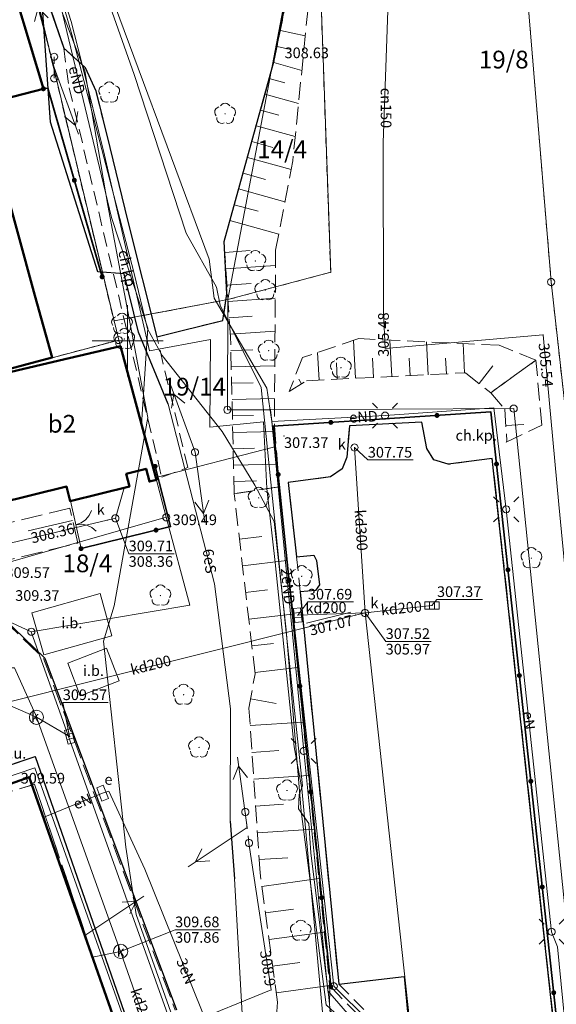
# Model space of a CAD drawing. Extents: x 6568120 to 6581475, y 5511602 to 5528428.
# Drawn here: x 6575092 to 6575130, y 5522203 to 5522273 of the extents above; entities that cross this region are included whole.
import ezdxf
from ezdxf.enums import TextEntityAlignment as Align

# ---------------------------------------------------------------- set-up
doc = ezdxf.new("R2010")
doc.units = 0
doc.header["$PDSIZE"] = 0.75
for name, pattern in [('PRZER1-1', [2, 1, -1]), ('PRZER2-1', [3, 2, -1]), ('PRZER2_5-1', [3.5, 2.5, -1]), ('PRZER3-1', [4, 3, -1])]:
    doc.linetypes.add(name, pattern=pattern)
doc.layers.get('0').update_dxf_attribs({"linetype": 'CONTINUOUS', "lineweight": 13})
for name, color, linetype, lineweight, true_color in [('GEPPGD', 7, 'CONTINUOUS', 18, 0x008000), ('GESBZO', 7, 'CONTINUOUS', 50, 0x0a0909), ('GESBZO_O', 7, 'CONTINUOUS', 0, 0x0a0909), ('GESDZI', 7, 'CONTINUOUS', 18, 0x008000), ('GESDZI_O', 7, 'CONTINUOUS', 0, 0x008000), ('GESUZY', 7, 'PRZER1-1', 18, 0x008000), ('GSLKBR', 7, 'CONTINUOUS', 18, 0x0a0909), ('GSLKOG', 7, 'CONTINUOUS', 35, 0x0a0909), ('GSLKRW', 7, 'CONTINUOUS', 25, 0x0a0909), ('GSPRDL', 7, 'CONTINUOUS', 18, 0x008000), ('GSPWPS', 7, 'CONTINUOUS', 13, 0x0a0909), ('GSPWPS_O', 7, 'CONTINUOUS', 13, 0x0a0909), ('GSSIIN', 7, 'CONTINUOUS', 18, 0x0a0909), ('GSSIIN_O', 7, 'CONTINUOUS', 18, 0x0a0909), ('GSSKOA', 7, 'PRZER3-1', 18, 0x0a0909), ('GSSKOD', 7, 'PRZER2-1', 18, 0x0a0909), ('GSSKOD_O', 7, 'CONTINUOUS', 0, 0x0a0909), ('GSSKPL', 7, 'PRZER3-1', 18, 0x0a0909), ('GSSZSN', 7, 'PRZER2_5-1', 18, 0x0a0909), ('GULCNP', 7, 'CONTINUOUS', 18, 0xd200d2), ('GULCNP_O', 7, 'CONTINUOUS', 0, 0xd200d2), ('GULENN', 1, 'CONTINUOUS', 18, 0xff0000), ('GULENN_O', 1, 'CONTINUOUS', 0, 0xff0000), ('GULESN', 1, 'CONTINUOUS', 18, 0xff0000), ('GULESN_O', 1, 'CONTINUOUS', 0, 0xff0000), ('GULEWN', 1, 'CONTINUOUS', 18, 0xff0000), ('GULISL', 7, 'CONTINUOUS', 18, 0x0a0909), ('GULKDP', 7, 'CONTINUOUS', 18, 0x803300), ('GULKDP_O', 7, 'CONTINUOUS', 18, 0x803300), ('GUPESE', 7, 'CONTINUOUS', 18, 0x0a0909), ('GUPESE_O', 7, 'CONTINUOUS', 18, 0x0a0909), ('GUPEWB', 1, 'CONTINUOUS', 18, 0xff0000), ('GUPISL', 7, 'CONTINUOUS', 18, 0x0a0909), ('GUPKKS', 7, 'CONTINUOUS', 18, 0x0a0909), ('GUPKPI', 7, 'CONTINUOUS', 18, 0x803300), ('GUPKSD', 7, 'CONTINUOUS', 18, 0x803300), ('GUPKSD_O', 7, 'CONTINUOUS', 18, 0x803300), ('GUSKSD', 7, 'CONTINUOUS', 18, 0x803300), ('GUSKSD_O', 7, 'CONTINUOUS', 0, 0x803300)]:
    doc.layers.add(name, color=color, linetype=linetype, lineweight=lineweight, true_color=true_color)
for name, color, linetype, true_color in [('GULEOR', 1, 'CONTINUOUS', 0xff0000), ('GUPCSH', 7, 'CONTINUOUS', 0xd200d2), ('GUPCSH_O', 7, 'CONTINUOUS', 0xd200d2), ('GUPESH', 1, 'CONTINUOUS', 0xff0000), ('GUPESH_O', 1, 'CONTINUOUS', 0xff0000), ('GUPISH_O', 7, 'CONTINUOUS', 0x0a0909), ('GUPKSH', 7, 'CONTINUOUS', 0x803300), ('GUPKSH_O', 7, 'CONTINUOUS', 0x803300), ('GUPXUI_O', 7, 'CONTINUOUS', 0x0a0909)]:
    doc.layers.add(name, color=color, linetype=linetype, true_color=true_color)
doc.styles.add('GEO-INFO', font='arial.ttf')

# ---------------------------------------------------------------- blocks, each defined once
blk = doc.blocks.new('POINT')
at = {"color": 0}
blk.add_point((0, 0), dxfattribs=at)
blk = doc.blocks.new('KOLO')
blk.add_hatch(color=0).paths.add_polyline_path([(0, 0.5), (-0.12941, 0.482963), (-0.25, 0.433013), (-0.353553, 0.353553), (-0.433013, 0.25), (-0.482963, 0.12941), (-0.5, 0), (-0.482963, -0.12941), (-0.433013, -0.25), (-0.353553, -0.353553), (-0.25, -0.433013), (-0.12941, -0.482963), (0, -0.5), (0.12941, -0.482963), (0.25, -0.433013), (0.353553, -0.353553), (0.433013, -0.25), (0.482963, -0.12941), (0.5, 0), (0.482963, 0.12941), (0.433013, 0.25), (0.353553, 0.353553), (0.25, 0.433013), (0.12941, 0.482963)])
blk = doc.blocks.new('OKRAG_PELNY')
at = {"color": 0}
blk.add_lwpolyline([(0.5, 0), (0.482963, -0.12941), (0.433013, -0.25), (0.353553, -0.353553), (0.25, -0.433013), (0.12941, -0.482963), (0, -0.5), (-0.12941, -0.482963), (-0.25, -0.433013), (-0.353553, -0.353553), (-0.433013, -0.25), (-0.482963, -0.12941), (-0.5, 0), (-0.482963, 0.12941), (-0.433013, 0.25), (-0.353553, 0.353553), (-0.25, 0.433013), (-0.12941, 0.482963), (0, 0.5), (0.12941, 0.482963), (0.25, 0.433013), (0.353553, 0.353553), (0.433013, 0.25), (0.482963, 0.12941)], close=True, dxfattribs=at)
blk = doc.blocks.new('SUSM01_01')
at = {"color": 0}
for points in [[(-0.353553, 0.353553), (-0.212132, 0.212132)], [(0.353553, 0.353553), (0.212132, 0.212132)], [(-0.353553, -0.353553), (-0.212132, -0.212132)], [(0.353553, -0.353553), (0.212132, -0.212132)]]:
    blk.add_lwpolyline(points, dxfattribs=at)
blk.add_lwpolyline([(0.1, 0), (0.093969, -0.034202), (0.076604, -0.064279), (0.05, -0.086603), (0.025882, -0.096593), (0, -0.1), (-0.025882, -0.096593), (-0.05, -0.086603), (-0.073305, -0.068017), (-0.090097, -0.043388), (-0.098883, -0.014904), (-0.098883, 0.014904), (-0.090097, 0.043388), (-0.073305, 0.068017), (-0.05, 0.086603), (-0.022252, 0.097493), (0.007473, 0.09972), (0.036534, 0.093087), (0.062349, 0.078183), (0.082624, 0.056332), (0.095557, 0.029476)], close=True, dxfattribs=at)
blk = doc.blocks.new('SZAFA1')
at = {"color": 0}
blk.add_lwpolyline([(-1, -0.5), (-1, 0.5), (1, 0.5), (1, -0.5)], close=True, dxfattribs=at)
blk = doc.blocks.new('SUUS05')
at = {"color": 0}
blk.add_lwpolyline([(0.5, -0.25), (-0.5, -0.25), (-0.5, 0.25), (0.5, 0.25)], close=True, dxfattribs=at)
for points in [[(-0.175, -0.25), (-0.175, 0.25)], [(0.175, -0.25), (0.175, 0.25)]]:
    blk.add_lwpolyline(points, dxfattribs=at)
blk = doc.blocks.new('EPPGS')
at = {"color": 0}
blk.add_lwpolyline([(0.5, 0), (0.475528, -0.154508), (0.404508, -0.293893), (0.293893, -0.404508), (0.154508, -0.475528), (0, -0.5), (-0.154508, -0.475528), (-0.293893, -0.404508), (-0.404508, -0.293893), (-0.475528, -0.154508), (-0.5, 0), (-0.475528, 0.154508), (-0.404508, 0.293893), (-0.293893, 0.404508), (-0.154508, 0.475528), (0, 0.5), (0.154508, 0.475528), (0.293893, 0.404508), (0.404508, 0.293893), (0.475528, 0.154508)], close=True, dxfattribs=at)
blk = doc.blocks.new('EPPGN')
blk.add_hatch(color=0).paths.add_polyline_path([(-0.09, 0), (-0.085595, -0.027812), (-0.072812, -0.052901), (-0.052901, -0.072812), (-0.027812, -0.085595), (0, -0.09), (0.027812, -0.085595), (0.052901, -0.072812), (0.072812, -0.052901), (0.085595, -0.027812), (0.09, 0), (0.085595, 0.027812), (0.072812, 0.052901), (0.052901, 0.072812), (0.027812, 0.085595), (0, 0.09), (-0.027812, 0.085595), (-0.052901, 0.072812), (-0.072812, 0.052901), (-0.085595, 0.027812)])
blk = doc.blocks.new('SPDLP')
blk.add_hatch(color=0).paths.add_polyline_path([(-0.09, 0), (-0.085595, -0.027812), (-0.072812, -0.052901), (-0.052901, -0.072812), (-0.027812, -0.085595), (0, -0.09), (0.027812, -0.085595), (0.052901, -0.072812), (0.072812, -0.052901), (0.085595, -0.027812), (0.09, 0), (0.085595, 0.027812), (0.072812, 0.052901), (0.052901, 0.072812), (0.027812, 0.085595), (0, 0.09), (-0.027812, 0.085595), (-0.052901, 0.072812), (-0.072812, 0.052901), (-0.085595, 0.027812)])
at = {"color": 0}
for points in [[(-0.268652, 1.271938), (-0.048001, 1.40916), (0.20623, 1.462858), (0.463525, 1.426585), (0.693003, 1.304695), (0.867117, 1.11182), (0.964971, 0.871109)], [(-1.292703, 0.137547), (-1.355024, 0.389802), (-1.327532, 0.648184), (-1.213525, 0.881678), (-1.026689, 1.062258), (-0.78945, 1.168249), (-0.530282, 1.186929)], [(1.126667, 0.648554), (1.325358, 0.481106), (1.454989, 0.255912), (1.5, 0), (1.454989, -0.255912), (1.325358, -0.481106), (1.126667, -0.648554)], [(-0.530282, -1.186929), (-0.78945, -1.168249), (-1.026689, -1.062258), (-1.213525, -0.881678), (-1.327532, -0.648184), (-1.355024, -0.389802), (-1.292703, -0.137547)], [(0.964971, -0.871109), (0.867117, -1.11182), (0.693003, -1.304695), (0.463525, -1.426585), (0.20623, -1.462858), (-0.048001, -1.40916), (-0.268652, -1.271938)]]:
    blk.add_lwpolyline(points, dxfattribs=at)
blk = doc.blocks.new('SUPE04_1')
at = {"color": 0}
for points in [[(0, 0), (10, 0)], [(6.982163, 1), (8.714214, 0), (6.982163, -1)]]:
    blk.add_lwpolyline(points, dxfattribs=at)
blk = doc.blocks.new('SLBRA')
at = {"color": 0}
for points in [[(0, 0), (-0.068148, -0.517638), (-0.267949, -1), (-0.585786, -1.414214), (-1, -1.732051)], [(1, -1.732051), (0.585786, -1.414214), (0.267949, -1), (0.068148, -0.517638), (0, 0)]]:
    blk.add_lwpolyline(points, dxfattribs=at)

msp = doc.modelspace()

# ---------------------------------------------------------------- linework, layer by layer
at = {"color": 7, "linetype": 'Continuous', "lineweight": 13, "elevation": 100, "flags": 128}
for points in [[(6575100, 5522247.5), (6575100, 5522252.5)], [(6575097.5, 5522250), (6575102.5, 5522250)]]:
    msp.add_lwpolyline(points, dxfattribs=at)
at = {"layer": 'GESBZO', "linetype": 'Continuous', "elevation": 10.26}
for points in [[(6575088.599, 5522247.188), (6575085.76, 5522257.75), (6575083.81, 5522265.17), (6575082.1, 5522271.35), (6575077.3, 5522289.22), (6575077.257, 5522289.364), (6575079.98, 5522289.99), (6575081.06, 5522290.2), (6575083.202, 5522290.718), (6575088.042, 5522273.023), (6575092.15, 5522274.18), (6575094.07, 5522267.77), (6575089.78, 5522266.67), (6575093.46, 5522253.2), (6575094.681, 5522248.828)], [(6575090.834, 5522238.534), (6575088.7, 5522247.084), (6575094.77, 5522248.51), (6575099.496, 5522249.62), (6575101.999, 5522240.357), (6575102.042, 5522240.193), (6575101.546, 5522240.064), (6575101.308, 5522240.979), (6575099.91, 5522240.617), (6575100.129, 5522239.718), (6575095.95, 5522238.7), (6575095.702, 5522239.719)], [(6575098.96, 5522202.43), (6575086.55, 5522198.12), (6575080.92, 5522214.89), (6575093.057, 5522219.228)]]:
    msp.add_lwpolyline(points, close=True, dxfattribs=at)
at = {"layer": 'GESDZI', "linetype": 'Continuous', "elevation": 10.3}
for points in [[(6575217.64, 5522440.07), (6575209.54, 5522412.07), (6575204.65, 5522377.47), (6575204.11, 5522348.78), (6575213.59, 5522273.51), (6575223.48, 5522200.45), (6575228.69, 5522154.42), (6575231.11, 5522128.6), (6575238.4, 5522129.57), (6575243.69, 5522091.05), (6575176.05, 5522085.1), (6575174.16, 5522106.99), (6575167.88, 5522106.32), (6575144.04, 5522104.19), (6575132.597, 5522229.508), (6575129.857, 5522254.147), (6575126.128, 5522299.164), (6575122.55, 5522336.77), (6575126.488, 5522354.68), (6575121.028, 5522355.56), (6575116.069, 5522412.967), (6575115.389, 5522420.377), (6575128.01, 5522436.83)], [(6575217.64, 5522440.07), (6575209.54, 5522412.07), (6575204.65, 5522377.47), (6575204.11, 5522348.78), (6575213.59, 5522273.51), (6575223.48, 5522200.45), (6575228.69, 5522154.42), (6575231.11, 5522128.6), (6575238.4, 5522129.57), (6575243.69, 5522091.05), (6575176.05, 5522085.1), (6575174.16, 5522106.99), (6575167.88, 5522106.32), (6575144.04, 5522104.19), (6575132.597, 5522229.508), (6575129.857, 5522254.147), (6575126.128, 5522299.164), (6575122.55, 5522336.77), (6575126.488, 5522354.68), (6575121.028, 5522355.56), (6575116.069, 5522412.967), (6575115.389, 5522420.377), (6575128.01, 5522436.83)], [(6575121.64, 5522091.96), (6575107.55, 5522131.4), (6575119.487, 5522134.274), (6575113.048, 5522173.871), (6575093.219, 5522229.478), (6575104.38, 5522231.36), (6575102.73, 5522237.55), (6575101.999, 5522240.357), (6575110.378, 5522242.527), (6575114.538, 5522204.48), (6575119.518, 5522199.56), (6575109.931, 5522199.051), (6575111.109, 5522188.296), (6575112.597, 5522188.445), (6575120.657, 5522189.58), (6575129.046, 5522110.195)]]:
    msp.add_lwpolyline(points, dxfattribs=at)
for points in [[(6575106.099, 5522398.208), (6575114.418, 5522410.536), (6575116.069, 5522412.967), (6575121.028, 5522355.56), (6575122.55, 5522336.77), (6575117.908, 5522312.183), (6575114.728, 5522293.254), (6575107.069, 5522252.907), (6575099.049, 5522251.397), (6575089.31, 5522292.194), (6575087.11, 5522296.664), (6575073.761, 5522351.461), (6575077.414, 5522356.609), (6575095.24, 5522381.769), (6575097.61, 5522380.079), (6575105.779, 5522391.768), (6575103.01, 5522393.668)], [(6575122.55, 5522336.77), (6575126.128, 5522299.164), (6575129.857, 5522254.147), (6575132.597, 5522229.508), (6575144.04, 5522104.19), (6575145.998, 5522082.745), (6575144.415, 5522082.567), (6575142.076, 5522105.215), (6575138.476, 5522140.023), (6575133.217, 5522186.591), (6575127.217, 5522245.217), (6575110.088, 5522245.137), (6575107.039, 5522245.127), (6575107.069, 5522252.907), (6575114.318, 5522254.827), (6575113.458, 5522279.135), (6575114.728, 5522293.254), (6575117.908, 5522312.183)], [(6575114.728, 5522293.254), (6575113.458, 5522279.135), (6575114.318, 5522254.827), (6575107.069, 5522252.907)], [(6575066.24, 5522285.37), (6575067.18, 5522286.29), (6575067.05, 5522286.86), (6575077.3, 5522289.22), (6575080.01, 5522289.84), (6575079.98, 5522289.99), (6575081.06, 5522290.2), (6575089.31, 5522292.194), (6575099.049, 5522251.397), (6575099.38, 5522250.05), (6575067.28, 5522241.53), (6575053.33, 5522280.79)], [(6575107.069, 5522252.907), (6575107.039, 5522245.127), (6575110.088, 5522245.137), (6575110.378, 5522242.527), (6575101.999, 5522240.357), (6575099.38, 5522250.05), (6575099.049, 5522251.397)], [(6575067.28, 5522241.53), (6575099.38, 5522250.05), (6575101.999, 5522240.357), (6575102.73, 5522237.55), (6575086.07, 5522232.798)], [(6575110.088, 5522245.137), (6575127.217, 5522245.217), (6575133.217, 5522186.591), (6575138.476, 5522140.023), (6575142.076, 5522105.215), (6575129.286, 5522104.086), (6575129.046, 5522110.195), (6575120.657, 5522189.58), (6575119.518, 5522199.56), (6575114.538, 5522204.48), (6575110.378, 5522242.527)], [(6575086.07, 5522232.798), (6575093.219, 5522229.478), (6575113.048, 5522173.871), (6575119.487, 5522134.274), (6575107.55, 5522131.4), (6575067.28, 5522241.53)], [(6575086.07, 5522232.798), (6575102.73, 5522237.55), (6575104.38, 5522231.36), (6575093.219, 5522229.478)]]:
    msp.add_lwpolyline(points, close=True, dxfattribs=at)
at = {"layer": 'GESUZY', "linetype": 'PRZER1-1', "ltscale": 0.5, "elevation": 10.18}
msp.add_lwpolyline([(6575093.46, 5522431.44), (6575109.019, 5522420.277), (6575070.651, 5522367.49), (6575071.621, 5522360.18), (6575074.711, 5522364.54), (6575113.079, 5522417.367), (6575115.389, 5522420.377), (6575116.069, 5522412.967), (6575121.028, 5522355.56), (6575126.488, 5522354.68), (6575122.55, 5522336.77), (6575126.128, 5522299.164), (6575129.857, 5522254.147), (6575132.597, 5522229.508), (6575144.04, 5522104.19), (6575145.998, 5522082.745), (6575164.057, 5522084.105), (6575168.077, 5522084.405), (6575176.05, 5522085.1), (6575243.69, 5522091.05), (6575281.798, 5522094.396)], dxfattribs=at)
msp.add_lwpolyline([(6575093.46, 5522431.44), (6575109.019, 5522420.277), (6575070.651, 5522367.49), (6575071.621, 5522360.18), (6575074.711, 5522364.54), (6575113.079, 5522417.367), (6575115.389, 5522420.377), (6575116.069, 5522412.967), (6575121.028, 5522355.56), (6575126.488, 5522354.68), (6575122.55, 5522336.77), (6575126.128, 5522299.164), (6575129.857, 5522254.147), (6575132.597, 5522229.508), (6575144.04, 5522104.19), (6575145.998, 5522082.745), (6575164.057, 5522084.105), (6575168.077, 5522084.405), (6575176.05, 5522085.1), (6575243.69, 5522091.05), (6575281.798, 5522094.396)], dxfattribs=at)
for points in [[(6575115.389, 5522420.377), (6575116.069, 5522412.967), (6575121.028, 5522355.56), (6575126.488, 5522354.68), (6575122.55, 5522336.77), (6575117.908, 5522312.183), (6575114.728, 5522293.254), (6575114.565, 5522291.44), (6575113.458, 5522279.135), (6575114.318, 5522254.827), (6575107.069, 5522252.907), (6575099.049, 5522251.397), (6575089.31, 5522292.194), (6575087.11, 5522296.664), (6575073.761, 5522351.461), (6575072.27, 5522357.52), (6575071.621, 5522360.18), (6575074.711, 5522364.54), (6575113.079, 5522417.367)], [(6575067.28, 5522241.53), (6575099.38, 5522250.05), (6575099.049, 5522251.397), (6575107.069, 5522252.907), (6575114.318, 5522254.827), (6575113.458, 5522279.135), (6575114.565, 5522291.44), (6575114.728, 5522293.254), (6575117.908, 5522312.183), (6575122.55, 5522336.77), (6575126.128, 5522299.164), (6575129.857, 5522254.147), (6575132.597, 5522229.508), (6575144.04, 5522104.19), (6575145.998, 5522082.745), (6575144.415, 5522082.567), (6575141.306, 5522082.127), (6575132.516, 5522081.347), (6575132.85, 5522069.8), (6575121.64, 5522091.96), (6575107.55, 5522131.4)], [(6575089.31, 5522292.194), (6575099.049, 5522251.397), (6575099.38, 5522250.05), (6575067.28, 5522241.53), (6575066.77, 5522241.77), (6575052.28, 5522280.42), (6575053.33, 5522280.79), (6575066.24, 5522285.37), (6575067.18, 5522286.29), (6575067.05, 5522286.86), (6575067.02, 5522287.01), (6575079.98, 5522289.99), (6575081.06, 5522290.2)]]:
    msp.add_lwpolyline(points, close=True, dxfattribs=at)
at = {"layer": 'GSLKBR', "color": 18, "linetype": 'Continuous', "lineweight": 18, "true_color": 0x0a0909, "elevation": 10.18}
msp.add_lwpolyline([(6575096.72, 5522235.34), (6575095.99, 5522238.71)], dxfattribs=at)
at = {"layer": 'GSLKOG', "color": 18, "linetype": 'Continuous', "lineweight": 35, "true_color": 0x0a0909, "elevation": 10.18}
for points in [[(6575094.07, 5522267.77), (6575094.377, 5522267.823), (6575098.21, 5522254.51)], [(6575114.32, 5522204.45), (6575110.27, 5522243.98), (6575125.61, 5522244.98), (6575137.33, 5522136.59), (6575139.01, 5522121.38), (6575140.44, 5522107.9), (6575138.59, 5522107.69), (6575141.2, 5522100.65), (6575141.77, 5522095.43)], [(6575096.72, 5522235.34), (6575103.04, 5522236.9), (6575101.946, 5522241.144)]]:
    msp.add_lwpolyline(points, dxfattribs=at)
at = {"layer": 'GSLKRW', "color": 18, "linetype": 'Continuous', "lineweight": 25, "true_color": 0x0a0909, "elevation": 10.18}
for points in [[(6575083.21, 5522290.77), (6575085.68, 5522292.67), (6575087.67, 5522290.66), (6575089.42, 5522287.91), (6575090.89, 5522284.07), (6575093.77, 5522275.66), (6575095.5, 5522270.63), (6575097.02, 5522269.28), (6575097.76, 5522267.62)], [(6575091.37, 5522282.77), (6575095.5, 5522270.63)], [(6575097.76, 5522267.62), (6575098.76, 5522263.63), (6575100.03, 5522258.42), (6575102.07, 5522250.27), (6575103.76, 5522250.7), (6575106.72, 5522251.42), (6575107.01, 5522253.32), (6575106.8, 5522256.99), (6575110.32, 5522269.68), (6575112.49, 5522280.65)], [(6575137.24, 5522135.65), (6575125.71, 5522241.7), (6575122.61, 5522241.29), (6575121.6, 5522241.6), (6575121.09, 5522242.4), (6575120.75, 5522244.25), (6575115.64, 5522244.01), (6575115.46, 5522241.78), (6575115.13, 5522240.96), (6575114.3, 5522240.41), (6575111.32, 5522240), (6575111.92, 5522234.77), (6575113.12, 5522234.87), (6575113.33, 5522234.5), (6575113.52, 5522232.79), (6575113.26, 5522232.4), (6575112.17, 5522232.29), (6575114.89, 5522204.62), (6575119.51, 5522205.16), (6575120.04, 5522199.43), (6575120.16, 5522198.32), (6575120.87, 5522191.06), (6575121.05, 5522189.37), (6575128.21, 5522120.3)], [(6575089.15, 5522230.39), (6575089.67, 5522230.49), (6575090.44, 5522230.58), (6575091.23, 5522230.47), (6575094.16, 5522227.61), (6575103.45, 5522202.82)]]:
    msp.add_lwpolyline(points, dxfattribs=at)
msp.add_lwpolyline([(6575086.36, 5522196.77), (6575077.99, 5522220.48), (6575079.28, 5522220.92), (6575080.85, 5522216.42), (6575093.48, 5522220.68), (6575100.15, 5522201.58)], close=True, dxfattribs=at)
at = {"layer": 'GSSIIN', "color": 18, "linetype": 'Continuous', "lineweight": 18, "true_color": 0x0a0909, "elevation": 10.18}
for points in [[(6575093.25, 5522230.82), (6575098.07, 5522232.18), (6575098.9, 5522229.18), (6575094.11, 5522227.85)], [(6575095.79, 5522227.27), (6575096.67, 5522224.97), (6575099.4, 5522226.01), (6575098.52, 5522228.31)]]:
    msp.add_lwpolyline(points, close=True, dxfattribs=at)
at = {"layer": 'GSSKOA', "color": 18, "linetype": 'PRZER3-1', "lineweight": 18, "ltscale": 0.5, "true_color": 0x0a0909, "elevation": 10.18}
for points in [[(6575112.49, 5522280.65), (6575110.32, 5522269.68), (6575106.8, 5522256.99), (6575107.01, 5522253.32), (6575106.72, 5522251.42), (6575103.76, 5522250.7), (6575102.07, 5522250.27), (6575100.03, 5522258.42), (6575098.76, 5522263.63), (6575097.76, 5522267.62), (6575097.02, 5522269.28), (6575095.5, 5522270.63), (6575093.77, 5522275.66)], [(6575137.24, 5522135.65), (6575125.71, 5522241.7), (6575122.61, 5522241.29), (6575121.6, 5522241.6), (6575121.09, 5522242.4), (6575120.75, 5522244.25), (6575115.64, 5522244.01), (6575115.46, 5522241.78), (6575115.13, 5522240.96), (6575114.3, 5522240.41), (6575111.32, 5522240), (6575111.92, 5522234.77), (6575113.12, 5522234.87), (6575113.33, 5522234.5), (6575113.52, 5522232.79), (6575113.26, 5522232.4), (6575112.17, 5522232.29), (6575114.89, 5522204.62), (6575119.51, 5522205.16), (6575120.04, 5522199.43)], [(6575091.21, 5522230.37), (6575094.08, 5522227.59), (6575103.36, 5522202.79)], [(6575100.15, 5522201.58), (6575093.48, 5522220.68), (6575080.85, 5522216.42), (6575079.28, 5522220.92), (6575077.99, 5522220.48), (6575086.36, 5522196.77)]]:
    msp.add_lwpolyline(points, dxfattribs=at)
msp.add_lwpolyline([(6575098.96, 5522202.43), (6575086.55, 5522198.12), (6575080.92, 5522214.89), (6575093.447, 5522218.722)], close=True, dxfattribs=at)
at = {"layer": 'GSSKOD', "color": 18, "linetype": 'PRZER2-1', "lineweight": 18, "ltscale": 0.5, "true_color": 0x0a0909, "elevation": 10.18}
for points in [[(6575095.5, 5522270.63), (6575095.89, 5522267.84), (6575102.41, 5522240.38), (6575104.25, 5522241.06), (6575102.07, 5522250.27), (6575100.03, 5522258.42), (6575098.76, 5522263.63), (6575097.76, 5522267.62), (6575097.02, 5522269.28)], [(6575086.36, 5522196.77), (6575077.99, 5522220.48), (6575079.28, 5522220.92), (6575080.85, 5522216.42), (6575093.48, 5522220.68), (6575100.15, 5522201.58)], [(6575098.96, 5522202.43), (6575086.55, 5522198.12), (6575080.92, 5522214.89), (6575093.447, 5522218.722)]]:
    msp.add_lwpolyline(points, close=True, dxfattribs=at)
msp.add_lwpolyline([(6575137.24, 5522135.65), (6575125.71, 5522241.7), (6575122.61, 5522241.29), (6575121.6, 5522241.6), (6575121.09, 5522242.4), (6575120.75, 5522244.25), (6575115.64, 5522244.01), (6575115.46, 5522241.78), (6575115.13, 5522240.96), (6575114.3, 5522240.41), (6575111.32, 5522240), (6575111.92, 5522234.77), (6575112.17, 5522232.29), (6575114.89, 5522204.62), (6575120.04, 5522199.43), (6575119.31, 5522199.29), (6575114.32, 5522204.45), (6575110.27, 5522243.98), (6575125.61, 5522244.98), (6575137.33, 5522136.59)], dxfattribs=at)
at = {"layer": 'GSSKPL', "color": 18, "linetype": 'PRZER3-1', "lineweight": 18, "ltscale": 0.5, "true_color": 0x0a0909, "elevation": 10.18}
msp.add_lwpolyline([(6575087.52, 5522246.54), (6575075.43, 5522243.2), (6575076.25, 5522238.88), (6575073.19, 5522238.09), (6575073.52, 5522236.55), (6575074.01, 5522233.96), (6575074.76, 5522232.75), (6575075.69, 5522231.89), (6575083.96, 5522228.91), (6575089.15, 5522230.39), (6575090.57, 5522234.3), (6575096.5, 5522235.72), (6575095.93, 5522238.19), (6575089.95, 5522236.76)], close=True, dxfattribs=at)
at = {"layer": 'GSSZSN', "color": 18, "linetype": 'PRZER2_5-1', "lineweight": 18, "ltscale": 0.5, "true_color": 0x0a0909, "elevation": 10.14}
for points in [[(6575107.52, 5522239.21), (6575107.26, 5522250.28), (6575106.8, 5522256.99), (6575110.32, 5522269.68), (6575113.28, 5522284.11), (6575114.11, 5522287.4)], [(6575114.11, 5522287.4), (6575111.65, 5522262.7), (6575110.44, 5522256.4), (6575110.35, 5522244), (6575110.7, 5522239.7), (6575107.52, 5522239.21)], [(6575125.6, 5522246.34), (6575128.79, 5522248.63), (6575126.2, 5522249.68), (6575116.31, 5522250.15), (6575112.33, 5522248.81), (6575111.39, 5522246.42)], [(6575126.69, 5522242.85), (6575129.19, 5522244.05), (6575128.79, 5522248.63), (6575125.6, 5522246.34)], [(6575111.39, 5522246.42), (6575112.61, 5522247.18), (6575123.81, 5522247.74), (6575125.6, 5522246.34)], [(6575125.6, 5522246.34), (6575126.6, 5522245.18), (6575126.73, 5522242.94), (6575126.69, 5522242.85)], [(6575107.52, 5522239.21), (6575110.7, 5522239.7), (6575114.27, 5522204.36), (6575114.239, 5522202.817), (6575118.027, 5522198.102), (6575111.619, 5522197.623)], [(6575111.619, 5522197.623), (6575110.26, 5522198.87), (6575110.57, 5522203.36), (6575109.34, 5522212.48), (6575108.56, 5522224.1), (6575108.99, 5522226.52), (6575107.52, 5522239.21)]]:
    msp.add_lwpolyline(points, dxfattribs=at)
at = {"layer": 'GSSZSN', "color": 18, "linetype": 'Continuous', "lineweight": 18, "true_color": 0x0a0909, "elevation": 10.14, "flags": 128}
for points in [[(6575110.77, 5522271.875), (6575112.528, 5522271.514)], [(6575110.538, 5522270.743), (6575111.475, 5522270.551)], [(6575110.301, 5522269.613), (6575112.284, 5522269.063)], [(6575109.993, 5522268.5), (6575111.08, 5522268.198)], [(6575109.684, 5522267.387), (6575112.051, 5522266.73)], [(6575109.375, 5522266.274), (6575110.655, 5522265.919)], [(6575109.066, 5522265.161), (6575111.819, 5522264.397)], [(6575108.758, 5522264.048), (6575110.23, 5522263.639)], [(6575108.449, 5522262.935), (6575111.531, 5522262.08)], [(6575108.14, 5522261.822), (6575109.726, 5522261.382)], [(6575107.832, 5522260.709), (6575111.094, 5522259.804)], [(6575107.523, 5522259.596), (6575109.199, 5522259.131)], [(6575107.214, 5522258.483), (6575110.657, 5522257.528)], [(6575106.852, 5522256.231), (6575108.654, 5522256.355)], [(6575106.931, 5522255.079), (6575110.432, 5522255.319)], [(6575107.01, 5522253.926), (6575108.717, 5522254.043)], [(6575107.089, 5522252.774), (6575110.415, 5522253.002)], [(6575107.168, 5522251.622), (6575108.787, 5522251.733)], [(6575107.247, 5522250.47), (6575110.399, 5522250.686)], [(6575116.062, 5522247.353), (6575115.928, 5522250.021)], [(6575118.627, 5522247.481), (6575118.499, 5522250.046)], [(6575121.192, 5522247.609), (6575121.077, 5522249.923)], [(6575123.758, 5522247.737), (6575123.655, 5522249.801)], [(6575107.283, 5522249.315), (6575108.836, 5522249.352)], [(6575113.496, 5522247.224), (6575113.399, 5522249.17)], [(6575114.779, 5522247.288), (6575114.721, 5522248.442)], [(6575117.344, 5522247.417), (6575117.277, 5522248.762)], [(6575119.91, 5522247.545), (6575119.849, 5522248.765)], [(6575122.475, 5522247.673), (6575122.42, 5522248.768)], [(6575107.31, 5522248.161), (6575110.381, 5522248.233)], [(6575124.78, 5522246.981), (6575125.753, 5522248.224)], [(6575107.337, 5522247.006), (6575108.855, 5522247.041)], [(6575112.273, 5522246.97), (6575112.069, 5522247.298)], [(6575107.364, 5522245.851), (6575110.364, 5522245.922)], [(6575107.391, 5522244.696), (6575108.873, 5522244.731)], [(6575107.418, 5522243.542), (6575110.382, 5522243.611)], [(6575126.667, 5522244.027), (6575127.923, 5522244.1)], [(6575107.445, 5522242.387), (6575108.96, 5522242.423)], [(6575107.473, 5522241.232), (6575110.569, 5522241.305)], [(6575107.5, 5522240.078), (6575109.081, 5522240.115)], [(6575107.89, 5522236.013), (6575109.463, 5522236.195)], [(6575108.108, 5522234.132), (6575111.226, 5522234.493)], [(6575108.326, 5522232.25), (6575109.871, 5522232.429)], [(6575108.544, 5522230.368), (6575111.607, 5522230.723)], [(6575108.762, 5522228.487), (6575110.28, 5522228.662)], [(6575108.98, 5522226.605), (6575111.988, 5522226.953)], [(6575108.674, 5522224.739), (6575110.475, 5522224.419)], [(6575108.643, 5522222.858), (6575112.376, 5522223.108)], [(6575108.77, 5522220.968), (6575110.668, 5522221.095)], [(6575108.897, 5522219.078), (6575112.757, 5522219.337)], [(6575109.024, 5522217.188), (6575110.986, 5522217.319)], [(6575109.151, 5522215.298), (6575113.138, 5522215.565)], [(6575109.278, 5522213.408), (6575111.303, 5522213.544)], [(6575109.469, 5522211.524), (6575113.491, 5522212.067)], [(6575109.722, 5522209.647), (6575111.702, 5522209.914)], [(6575109.975, 5522207.77), (6575113.872, 5522208.295)], [(6575110.228, 5522205.892), (6575112.146, 5522206.151)], [(6575110.482, 5522204.015), (6575114.253, 5522204.524)]]:
    msp.add_lwpolyline(points, dxfattribs=at)
at = {"layer": 'GULCNP', "linetype": 'Continuous', "elevation": 10.18}
for points in [[(6575143.14, 5522108.5), (6575142.09, 5522120.58), (6575141.08, 5522130.91), (6575139.9, 5522142.83), (6575138.72, 5522154.78), (6575137.61, 5522166.76), (6575136.32, 5522178.72), (6575135.08, 5522190.64), (6575133.84, 5522202.6), (6575132.71, 5522214.53), (6575131.54, 5522226.49), (6575130.39, 5522238.46), (6575129.29, 5522250.41), (6575118.17, 5522249.46), (6575118.04, 5522252), (6575118.02, 5522263.97), (6575118.43, 5522275.97), (6575119.04, 5522287.84), (6575120.46, 5522299.87), (6575121.95, 5522311.76), (6575123.172, 5522320.93)], [(6575143.14, 5522108.5), (6575142.09, 5522120.58), (6575141.08, 5522130.91), (6575139.9, 5522142.83), (6575138.72, 5522154.78), (6575137.61, 5522166.76), (6575136.32, 5522178.72), (6575135.08, 5522190.64), (6575133.84, 5522202.6), (6575132.71, 5522214.53), (6575131.54, 5522226.49), (6575130.39, 5522238.46), (6575129.29, 5522250.41), (6575118.17, 5522249.46), (6575118.04, 5522252), (6575118.02, 5522263.97), (6575118.43, 5522275.97), (6575119.04, 5522287.84), (6575120.46, 5522299.87), (6575121.95, 5522311.76), (6575123.172, 5522320.93)], [(6575082.931, 5522215.609), (6575082.86, 5522216.285), (6575093.475, 5522219.875), (6575100.118, 5522201.146), (6575107.555, 5522180.18), (6575109.69, 5522174.08), (6575110.745, 5522174.065), (6575112.765, 5522161.557)]]:
    msp.add_lwpolyline(points, dxfattribs=at)
at = {"layer": 'GULENN', "linetype": 'Continuous', "elevation": 10.18}
for points in [[(6575077.532, 5522335.594), (6575085.57, 5522315.886), (6575084.72, 5522304.646), (6575086.779, 5522297.886), (6575097.785, 5522277.212), (6575105.763, 5522255.756), (6575106.1, 5522252.996), (6575109.814, 5522246.664), (6575110.18, 5522244.314)], [(6575090.22, 5522286.05), (6575093.587, 5522280.738), (6575098.874, 5522258.703), (6575101.427, 5522250.886), (6575100.991, 5522244.087)], [(6575113.99, 5522199.86), (6575113.15, 5522208.99), (6575112.29, 5522218.42), (6575111.75, 5522221.37), (6575110.41, 5522234.36), (6575109.81, 5522239.59), (6575109.58, 5522244.29), (6575105.81, 5522243.91), (6575105.84, 5522250.1), (6575101.54, 5522249.29), (6575098.37, 5522263.09), (6575096.76, 5522269.66), (6575096.02, 5522272.52), (6575092.11, 5522284.76)], [(6575129.89, 5522208.32), (6575126.69, 5522238.11), (6575125.81, 5522245.27), (6575118.15, 5522244.72)], [(6575118.15, 5522244.72), (6575110.18, 5522244.314)], [(6575110.18, 5522244.314), (6575112.42, 5522221.07)], [(6575112.42, 5522221.07), (6575114.12, 5522204.16), (6575119.07, 5522198.44), (6575119.48, 5522195.25), (6575119.62, 5522189.59), (6575123.1, 5522160.23), (6575126.53, 5522124.63)], [(6575094.057, 5522216.384), (6575098.24, 5522218.095)], [(6575098.24, 5522218.095), (6575098.69, 5522218.24), (6575101.23, 5522212.74), (6575105.26, 5522202.7), (6575106.7, 5522197.7), (6575110.19, 5522189.17), (6575111.46, 5522185.92)], [(6575108.56, 5522214.58), (6575110.12, 5522204.22), (6575104.14, 5522201.78), (6575082.1, 5522195.01), (6575079.8, 5522201.09), (6575080.21, 5522201.26)], [(6575138.423, 5522059.275), (6575137.513, 5522067.02), (6575137.259, 5522076.028), (6575137.174, 5522081.76), (6575136.767, 5522096.055), (6575136.538, 5522104.091), (6575136.769, 5522104.747), (6575141.273, 5522108.288), (6575140.169, 5522117.892), (6575136.91, 5522144.36), (6575133.1, 5522178.77), (6575130.311, 5522207.267), (6575129.89, 5522208.32)]]:
    msp.add_lwpolyline(points, dxfattribs=at)
at = {"layer": 'GULEOR', "linetype": 'Continuous', "elevation": 10.18}
for points in [[(6575102.86, 5522245.54), (6575100.77, 5522250.61), (6575099.76, 5522254.71), (6575097.91, 5522254.85), (6575094.57, 5522265.42), (6575094.02, 5522273.15), (6575090.22, 5522286.05), (6575087.81, 5522290.55), (6575085.96, 5522292.31), (6575079.78, 5522309.52), (6575077.1, 5522319.96), (6575074.74, 5522330.36), (6575072.63, 5522333.5)], [(6575107.23, 5522216.13), (6575107.54, 5522212.06)]]:
    msp.add_lwpolyline(points, dxfattribs=at)
at = {"layer": 'GULESN', "linetype": 'Continuous', "elevation": 10.18}
for points in [[(6575089.89, 5522293.09), (6575096.07, 5522271.61), (6575100.44, 5522254.83), (6575101.4, 5522250.84), (6575102.45, 5522248.95), (6575106.66, 5522243.61), (6575108.97, 5522239.81), (6575110.34, 5522237.26), (6575111.18, 5522229.62), (6575112.23, 5522216.82), (6575114, 5522203.17), (6575119.11, 5522198.47), (6575120.15, 5522193.85), (6575118.853, 5522193.715)], [(6575094.02, 5522273.15), (6575094.57, 5522265.42), (6575097.91, 5522254.85), (6575099.76, 5522254.71), (6575100.77, 5522250.61), (6575102.86, 5522245.54), (6575106.14, 5522232.85), (6575107.26, 5522224.04), (6575107.23, 5522216.13), (6575107.54, 5522212.06), (6575108.18, 5522200.9)]]:
    msp.add_lwpolyline(points, dxfattribs=at)
at = {"layer": 'GULEWN', "linetype": 'Continuous', "elevation": 10.18}
for points in [[(6575077.532, 5522335.594), (6575085.437, 5522315.86), (6575084.416, 5522304.373), (6575087.383, 5522295.632), (6575089.461, 5522289.553), (6575090.766, 5522285.491), (6575093.572, 5522277.892), (6575096.725, 5522269.681), (6575096.985, 5522269.025), (6575098.604, 5522259.545), (6575101.44, 5522244.599), (6575099.05, 5522231.296), (6575098.305, 5522228.805), (6575099.873, 5522214.276), (6575100.62, 5522209.532), (6575108.537, 5522187.223), (6575109.415, 5522186.346), (6575110.469, 5522185.935), (6575111.46, 5522185.92)], [(6575114.407, 5522201.564), (6575114.197, 5522203.689), (6575112.924, 5522213.891), (6575112.779, 5522215.947), (6575112.054, 5522216.994), (6575112.087, 5522218.008), (6575112.344, 5522218.604), (6575111.135, 5522229.903), (6575109.43, 5522246.715), (6575106.54, 5522252.5), (6575106.282, 5522253.787), (6575104.143, 5522257.599), (6575100.479, 5522268.775), (6575093.855, 5522287.513)]]:
    msp.add_lwpolyline(points, dxfattribs=at)
at = {"layer": 'GULISL', "color": 18, "linetype": 'PRZER1-1', "lineweight": 18, "ltscale": 0.5, "true_color": 0x0a0909, "elevation": 10.22}
for points in [[(6575094.827, 5522270.028), (6575094.83, 5522268.51)], [(6575108.56, 5522214.58), (6575108.3, 5522216.77)]]:
    msp.add_lwpolyline(points, dxfattribs=at)
at = {"layer": 'GULKDP', "color": 36, "linetype": 'Continuous', "lineweight": 18, "true_color": 0x803300, "elevation": 10.18}
for points in [[(6575116, 5522242.47), (6575116.739, 5522230.804)], [(6575065.29, 5522235.82), (6575065.887, 5522235.759), (6575083.472, 5522233.969), (6575084.04, 5522233.93), (6575084.653, 5522234.046), (6575098.561, 5522237.343), (6575099.145, 5522237.481), (6575099.767, 5522239.629)], [(6575093.58, 5522223.45), (6575065.29, 5522235.82)], [(6575121.46, 5522231.33), (6575116.739, 5522230.804)], [(6575087.247, 5522223.433), (6575116.077, 5522230.655), (6575116.739, 5522230.804)], [(6575116.739, 5522230.804), (6575112, 5522230.65)], [(6575116.739, 5522230.804), (6575120.4, 5522197.37), (6575124.74, 5522157.79), (6575125.68, 5522148.82)], [(6575093.58, 5522223.45), (6575099.51, 5522206.94), (6575109.3, 5522178.89)], [(6575095.92, 5522222.1), (6575093.58, 5522223.45)], [(6575097.521, 5522206.524), (6575099.51, 5522206.94)]]:
    msp.add_lwpolyline(points, dxfattribs=at)
at = {"layer": 'GUPKSH_O', "color": 36, "linetype": 'Continuous', "lineweight": 9, "true_color": 0x803300, "elevation": 10.8, "flags": 128}
for points in [[(6575120.141, 5522241.595), (6575116.937, 5522241.595), (6575116, 5522242.47)], [(6575092.994, 5522236.592), (6575096.111, 5522237.33)], [(6575103.284, 5522234.983), (6575100.08, 5522234.983), (6575099.145, 5522237.481)], [(6575100.08, 5522234.983), (6575103.284, 5522234.983)], [(6575125.015, 5522231.764), (6575121.812, 5522231.764), (6575121.46, 5522231.33)], [(6575115.919, 5522231.585), (6575112.716, 5522231.585), (6575112, 5522230.65)], [(6575112.624, 5522230.076), (6575115.731, 5522230.855)], [(6575121.398, 5522228.799), (6575118.195, 5522228.799), (6575116.739, 5522230.804)], [(6575118.195, 5522228.799), (6575121.398, 5522228.799)], [(6575088.822, 5522226.935), (6575092.025, 5522226.935), (6575093.604, 5522223.439)], [(6575098.642, 5522224.494), (6575095.439, 5522224.494), (6575095.92, 5522222.1)], [(6575106.555, 5522208.469), (6575103.352, 5522208.469), (6575099.51, 5522206.94)], [(6575103.352, 5522208.469), (6575106.555, 5522208.469)]]:
    msp.add_lwpolyline(points, dxfattribs=at)
at = {"layer": 'GUSKSD', "linetype": 'Continuous', "lineweight": 18}
for points in [[(6575093.58, 5522222.95, -1), (6575093.58, 5522223.95, -1)], [(6575099.51, 5522206.44, -1), (6575099.51, 5522207.44, -1)]]:
    msp.add_lwpolyline(points, format="xyb", close=True, dxfattribs=at)

# ---------------------------------------------------------------- block references
at = {"layer": 'GEPPGD', "color": 96, "lineweight": 18, "true_color": 0x008000, "xscale": 0.5, "yscale": 0.5, "rotation": 90}
for name, p in [('EPPGN', (6575114.318, 5522254.827, 10.32)), ('EPPGS', (6575129.857, 5522254.147, 10.32)), ('EPPGN', (6575107.069, 5522252.907, 10.32)), ('EPPGN', (6575099.049, 5522251.397, 10.32)), ('EPPGS', (6575099.38, 5522250.05, 10.32)), ('EPPGS', (6575107.039, 5522245.127, 10.32)), ('EPPGN', (6575110.088, 5522245.137, 10.32)), ('EPPGS', (6575127.217, 5522245.217, 10.32)), ('EPPGN', (6575110.378, 5522242.527, 10.32)), ('EPPGN', (6575101.999, 5522240.357, 10.32)), ('EPPGS', (6575102.73, 5522237.55, 10.32)), ('EPPGN', (6575104.38, 5522231.36, 10.32)), ('EPPGS', (6575093.219, 5522229.478, 10.32)), ('EPPGS', (6575114.538, 5522204.48, 10.32))]:
    msp.add_blockref(name, p, dxfattribs=at)
at = {"layer": 'GSLKBR', "color": 18, "lineweight": 18, "true_color": 0x0a0909, "xscale": 0.75, "yscale": 0.75, "rotation": 102.2224160786229}
msp.add_blockref('SLBRA', (6575096.355, 5522237.025, 10.18), dxfattribs=at)
at = {"layer": 'GSLKOG', "color": 18, "lineweight": 35, "true_color": 0x0a0909, "xscale": 0.35, "yscale": 0.35, "rotation": 90}
for p in [(6575094.07, 5522267.77, 10.18), (6575096.251, 5522261.316, 10.18), (6575098.21, 5522254.51, 10.18), (6575114.33, 5522244.245, 10.18), (6575121.814, 5522244.733, 10.18), (6575126.007, 5522241.306, 10.18), (6575101.946, 5522241.144, 10.18), (6575110.62, 5522240.566, 10.18), (6575102.008, 5522236.645, 10.18), (6575096.72, 5522235.34, 10.18), (6575126.814, 5522233.849, 10.18), (6575111.384, 5522233.105, 10.18), (6575127.62, 5522226.393, 10.18), (6575112.149, 5522225.644, 10.18), (6575128.426, 5522218.936, 10.18), (6575112.913, 5522218.183, 10.18), (6575129.232, 5522211.479, 10.18), (6575113.677, 5522210.722, 10.18), (6575114.32, 5522204.45, 10.18), (6575130.039, 5522204.023, 10.18)]:
    msp.add_blockref('KOLO', p, dxfattribs=at)
at = {"layer": 'GSPRDL', "color": 96, "lineweight": 18, "true_color": 0x008000, "xscale": 0.5, "yscale": 0.5, "rotation": 90}
for p in [(6575098.71, 5522267.505, 10.12), (6575106.877, 5522266.004, 10.12), (6575109.012, 5522255.623, 10.12), (6575109.71, 5522253.57, 10.12), (6575099.61, 5522251.2, 10.12), (6575099.77, 5522250.12, 10.12), (6575109.95, 5522249.3, 10.12), (6575115.04, 5522248.1, 10.12), (6575109.24, 5522238.92, 10.12), (6575128.47, 5522234.67, 10.12), (6575112.28, 5522233.39, 10.12), (6575102.32, 5522232.03, 10.12), (6575103.95, 5522225.04, 10.12), (6575105.04, 5522221.32, 10.12), (6575111.24, 5522218.28, 10.12), (6575112.21, 5522208.4, 10.12)]:
    msp.add_blockref('SPDLP', p, dxfattribs=at)
at = {"layer": 'GSPWPS', "color": 18, "lineweight": 13, "true_color": 0x0a0909, "xscale": 0.09, "yscale": 0.09, "rotation": 90}
for p in [(6575110.32, 5522269.68, 10.2), (6575111.029, 5522243.291, 10.2), (6575102.94, 5522237.24, 10.2)]:
    msp.add_blockref('KOLO', p, dxfattribs=at)
at = {"layer": 'GULENN', "lineweight": 5, "xscale": 0.5, "yscale": 0.5}
for p, rotation in [((6575094.829, 5522269.269, 10.18), 105.0581766384156), ((6575094.829, 5522269.269, 10.18), 290.1065615877938), ((6575104.76, 5522242.14, 10.18), 110.1065615877939), ((6575104.76, 5522242.14, 10.18), 277.8950673928051), ((6575108.43, 5522215.675, 10.18), 97.89506739280515), ((6575108.43, 5522215.675, 10.18), 213.618618945138), ((6575096.981, 5522208.063, 10.18), 33.61861894513793)]:
    msp.add_blockref('SUPE04_1', p, dxfattribs=dict(at, rotation=rotation))
at = {"layer": 'GULISL', "color": 18, "lineweight": 18, "true_color": 0x0a0909, "xscale": 0.5, "yscale": 0.5, "rotation": 90}
for p in [(6575094.827, 5522270.028, 10.22), (6575094.83, 5522268.51, 10.22), (6575108.3, 5522216.77, 10.22), (6575108.56, 5522214.58, 10.22)]:
    msp.add_blockref('OKRAG_PELNY', p, dxfattribs=at)
at = {"layer": 'GUPCSH', "color": 212, "lineweight": 5, "true_color": 0xd200d2, "xscale": 0.09, "yscale": 0.09, "rotation": 90}
for p in [(6575118.04, 5522252, 10.24), (6575129.29, 5522250.41, 10.24)]:
    msp.add_blockref('KOLO', p, dxfattribs=at)
at = {"layer": 'GUPESE', "color": 18, "lineweight": 18, "true_color": 0x0a0909, "xscale": 0.5, "yscale": 0.5, "rotation": 291.1952740988871}
msp.add_blockref('SZAFA1', (6575098.24, 5522218.095, 10.24), dxfattribs=at)
at = {"layer": 'GUPESH', "color": 1, "lineweight": 5, "true_color": 0xff0000, "xscale": 0.09, "yscale": 0.09, "rotation": 90}
msp.add_blockref('KOLO', (6575110.12, 5522204.22, 10.24), dxfattribs=at)
at = {"layer": 'GUPEWB', "color": 1, "lineweight": 18, "true_color": 0xff0000, "rotation": 90}
for p in [(6575100.991, 5522244.087, 10.24), (6575094.057, 5522216.384, 10.24)]:
    msp.add_blockref('POINT', p, dxfattribs=at)
at = {"layer": 'GUPISL', "color": 18, "lineweight": 18, "true_color": 0x0a0909, "rotation": 90}
for name, p, xscale, yscale in [('SUSM01_01', (6575118.15, 5522244.72, 10.24), 2.5, 2.5), ('OKRAG_PELNY', (6575104.76, 5522242.14, 10.24), 0.5, 0.5), ('SUSM01_01', (6575126.69, 5522238.11, 10.24), 2.5, 2.5), ('SUSM01_01', (6575112.42, 5522221.07, 10.24), 2.5, 2.5), ('SUSM01_01', (6575129.89, 5522208.32, 10.24), 2.5, 2.5)]:
    msp.add_blockref(name, p, dxfattribs=dict(at, xscale=xscale, yscale=yscale))
at = {"layer": 'GUPKKS', "color": 18, "lineweight": 18, "true_color": 0x0a0909}
for p, rotation in [((6575112, 5522230.65, 10.24), 275.7287888366351), ((6575095.92, 5522222.1, 10.24), 284.5557701501228)]:
    msp.add_blockref('SUUS05', p, dxfattribs=dict(at, rotation=rotation))
msp.add_blockref('SUUS05', (6575121.46, 5522231.33, 10.24), dxfattribs=at)
at = {"layer": 'GUPKPI', "color": 36, "lineweight": 18, "true_color": 0x803300, "rotation": 90}
for p in [(6575099.767, 5522239.629, 10.24), (6575097.521, 5522206.524, 10.24)]:
    msp.add_blockref('POINT', p, dxfattribs=at)
at = {"layer": 'GUPKSD', "color": 36, "lineweight": 18, "true_color": 0x803300, "xscale": 0.5, "yscale": 0.5, "rotation": 90}
for p in [(6575116, 5522242.47, 10.24), (6575099.145, 5522237.481, 10.24), (6575116.739, 5522230.804, 10.24)]:
    msp.add_blockref('OKRAG_PELNY', p, dxfattribs=at)
at = {"layer": 'GUPKSH', "color": 36, "lineweight": 5, "true_color": 0x803300, "xscale": 0.09, "yscale": 0.09, "rotation": 90}
for p in [(6575116, 5522242.47, 10.24), (6575098.561, 5522237.343, 10.24), (6575099.145, 5522237.481, 10.24), (6575121.46, 5522231.33, 10.24), (6575112, 5522230.65, 10.24), (6575116.077, 5522230.655, 10.24), (6575116.445, 5522230.795, 10.24), (6575116.739, 5522230.804, 10.24), (6575117.078, 5522230.842, 10.24), (6575093.58, 5522223.45, 10.24), (6575095.92, 5522222.1, 10.24), (6575099.51, 5522206.94, 10.24)]:
    msp.add_blockref('KOLO', p, dxfattribs=at)

# ---------------------------------------------------------------- texts
at = {"layer": 'GESBZO_O', "linetype": 'Continuous', "lineweight": 0, "style": 'GEO-INFO'}
msp.add_text('b2', height=1.25, dxfattribs=at).set_placement((6575095.371, 5522244.145, 10.8), align=Align.MIDDLE_CENTER)
at = {"layer": 'GESDZI_O', "linetype": 'Continuous', "lineweight": 0, "style": 'GEO-INFO'}
for s, p in [('19/8', (6575126.518, 5522269.831, 10.8)), ('14/4', (6575110.899, 5522263.501, 10.8)), ('19/14', (6575104.714, 5522246.762, 10.8)), ('18/4', (6575097.171, 5522234.303, 10.8))]:
    msp.add_text(s, height=1.25, dxfattribs=at).set_placement(p, align=Align.MIDDLE_CENTER)
at = {"layer": 'GSPWPS_O', "color": 18, "linetype": 'Continuous', "lineweight": 0, "true_color": 0x0a0909, "style": 'GEO-INFO'}
for s, p in [('308.63', (6575111.07, 5522269.93, 10.8)), ('307.37', (6575111.029, 5522242.441, 10.8)), ('309.49', (6575103.18, 5522236.999, 10.8)), ('309.57', (6575091.401, 5522233.277, 10.8)), ('309.37', (6575092.08, 5522231.659, 10.8))]:
    msp.add_text(s, height=0.75, dxfattribs=at).set_placement(p)
at = {"layer": 'GSSIIN_O', "color": 18, "linetype": 'Continuous', "lineweight": 0, "true_color": 0x0a0909, "style": 'GEO-INFO'}
for p in [(6575096.075, 5522230.006, 10.8), (6575097.595, 5522226.64, 10.8)]:
    msp.add_text('i.b.', height=0.75, dxfattribs=at).set_placement(p, align=Align.MIDDLE)
at = {"layer": 'GSSKOD_O', "color": 18, "linetype": 'Continuous', "lineweight": 0, "true_color": 0x0a0909, "style": 'GEO-INFO'}
msp.add_text('ch.kp.', height=0.75, rotation=281.30755, dxfattribs=at).set_placement((6575099.9, 5522254.952, 10.8), align=Align.MIDDLE)
msp.add_text('ch.kp.', height=0.75, dxfattribs=at).set_placement((6575124.575, 5522243.231, 10.8), align=Align.MIDDLE)
at = {"layer": 'GULCNP_O', "linetype": 'Continuous', "lineweight": 0, "style": 'GEO-INFO'}
msp.add_text('cn150', height=0.75, rotation=270.09573, dxfattribs=at).set_placement((6575118.224, 5522266.418, 10.8), align=Align.MIDDLE_CENTER)
msp.add_text('cn150', height=0.75, rotation=270.09573, dxfattribs=at).set_placement((6575118.224, 5522266.418, 10.8), align=Align.MIDDLE_CENTER)
at = {"layer": 'GULENN_O', "linetype": 'Continuous', "lineweight": 0, "style": 'GEO-INFO'}
for s, rotation, p in [('eND', 283.49164, (6575096.435, 5522268.379, 10.8)), ('eND', 2.91391, (6575116.631, 5522244.643, 10.8)), ('2eND', 275.50494, (6575111.3, 5522232.692, 10.8)), ('eN', 276.13112, (6575128.29, 5522223.215, 10.8)), ('eN', 22.246, (6575096.827, 5522217.517, 10.8)), ('3eN', 291.87025, (6575104.119, 5522205.541, 10.8))]:
    msp.add_text(s, height=0.75, rotation=rotation, dxfattribs=at).set_placement(p, align=Align.MIDDLE_CENTER)
at = {"layer": 'GULESN_O', "linetype": 'Continuous', "lineweight": 0, "style": 'GEO-INFO'}
msp.add_text('6eS', height=0.75, rotation=277.47155, dxfattribs=at).set_placement((6575105.78, 5522234.46, 10.8), align=Align.MIDDLE_CENTER)
at = {"layer": 'GULKDP_O', "color": 36, "linetype": 'Continuous', "lineweight": 0, "true_color": 0x803300, "style": 'GEO-INFO'}
for s, rotation, p in [('kd300', 273.62342, (6575116.369, 5522236.637, 10.8)), ('kd200', 1.86301, (6575113.99, 5522231.063, 10.8)), ('kd200', 5.50337, (6575119.31, 5522231.052, 10.8)), ('kd200', 14.06229, (6575101.662, 5522227.044, 10.8)), ('kd200', 289.43791, (6575100.936, 5522202.898, 10.8))]:
    msp.add_text(s, height=0.75, rotation=rotation, dxfattribs=at).set_placement(p, align=Align.MIDDLE)
at = {"layer": 'GUPCSH_O', "color": 212, "linetype": 'Continuous', "lineweight": 0, "true_color": 0xd200d2, "style": 'GEO-INFO'}
msp.add_text('305.48', height=0.75, rotation=89.99404, dxfattribs=at).set_placement((6575118.04, 5522252, 10.8), align=Align.MIDDLE_RIGHT)
msp.add_text('305.54', height=0.75, rotation=275.25927, dxfattribs=at).set_placement((6575129.342, 5522249.848, 10.8), align=Align.MIDDLE_LEFT)
at = {"layer": 'GUPESE_O', "color": 18, "linetype": 'Continuous', "lineweight": 0, "true_color": 0x0a0909, "style": 'GEO-INFO'}
msp.add_text('e', height=0.75, dxfattribs=at).set_placement((6575098.939, 5522218.688, 10.8), align=Align.RIGHT)
at = {"layer": 'GUPESH_O', "color": 1, "linetype": 'Continuous', "lineweight": 0, "true_color": 0xff0000, "style": 'GEO-INFO'}
msp.add_text('308.9', height=0.75, rotation=278.56322, dxfattribs=at).set_placement((6575110.081, 5522204.48, 10.8), align=Align.MIDDLE_RIGHT)
at = {"layer": 'GUPISH_O', "color": 18, "linetype": 'Continuous', "lineweight": 0, "true_color": 0x0a0909, "style": 'GEO-INFO'}
msp.add_text('309.59', height=0.75, dxfattribs=at).set_placement((6575092.47, 5522219.15, 10.8), align=Align.MIDDLE_LEFT)
at = {"layer": 'GUPKSD_O', "color": 36, "linetype": 'Continuous', "lineweight": 0, "true_color": 0x803300, "style": 'GEO-INFO'}
for p in [(6575115.384, 5522242.328, 10.8), (6575098.395, 5522237.731, 10.8), (6575117.682, 5522231.133, 10.8)]:
    msp.add_text('k', height=0.75, dxfattribs=at).set_placement(p, align=Align.RIGHT)
at = {"layer": 'GUPKSH_O', "color": 36, "linetype": 'Continuous', "lineweight": 0, "true_color": 0x803300, "style": 'GEO-INFO'}
for s, p in [('307.75', (6575116.937, 5522242.137)), ('307.69', (6575112.716, 5522232.127)), ('307.37', (6575121.812, 5522232.306)), ('309.57', (6575095.439, 5522225.036))]:
    msp.add_text(s, height=0.75, rotation=360, dxfattribs=at).set_placement(p, align=Align.MIDDLE_LEFT)
for s, rotation, p in [('308.36', 13.33305, (6575096.239, 5522236.792)), ('307.07', 14.06229, (6575115.865, 5522230.318))]:
    msp.add_text(s, height=0.75, rotation=rotation, dxfattribs=at).set_placement(p, align=Align.MIDDLE_RIGHT)
for s, p in [('309.71', (6575100.08, 5522235.155)), ('308.36', (6575100.08, 5522234.06)), ('307.52', (6575118.195, 5522228.971)), ('305.97', (6575118.195, 5522227.876)), ('309.68', (6575103.352, 5522208.642)), ('307.86', (6575103.352, 5522207.547))]:
    msp.add_text(s, height=0.75, rotation=360, dxfattribs=at).set_placement(p)
at = {"layer": 'GUPXUI_O', "color": 18, "linetype": 'Continuous', "lineweight": 0, "true_color": 0x0a0909, "style": 'GEO-INFO'}
msp.add_text('i.u.', height=0.75, dxfattribs=at).set_placement((6575092.86, 5522220.529, 10.8), align=Align.RIGHT)
at = {"layer": 'GUSKSD_O', "linetype": 'Continuous', "lineweight": 0, "style": 'GEO-INFO'}
for p in [(6575093.484, 5522223.489, 10.8), (6575099.51, 5522206.94, 10.8)]:
    msp.add_text('k', height=0.75, dxfattribs=at).set_placement(p, align=Align.MIDDLE_CENTER)

doc.saveas('drawing.dxf')
